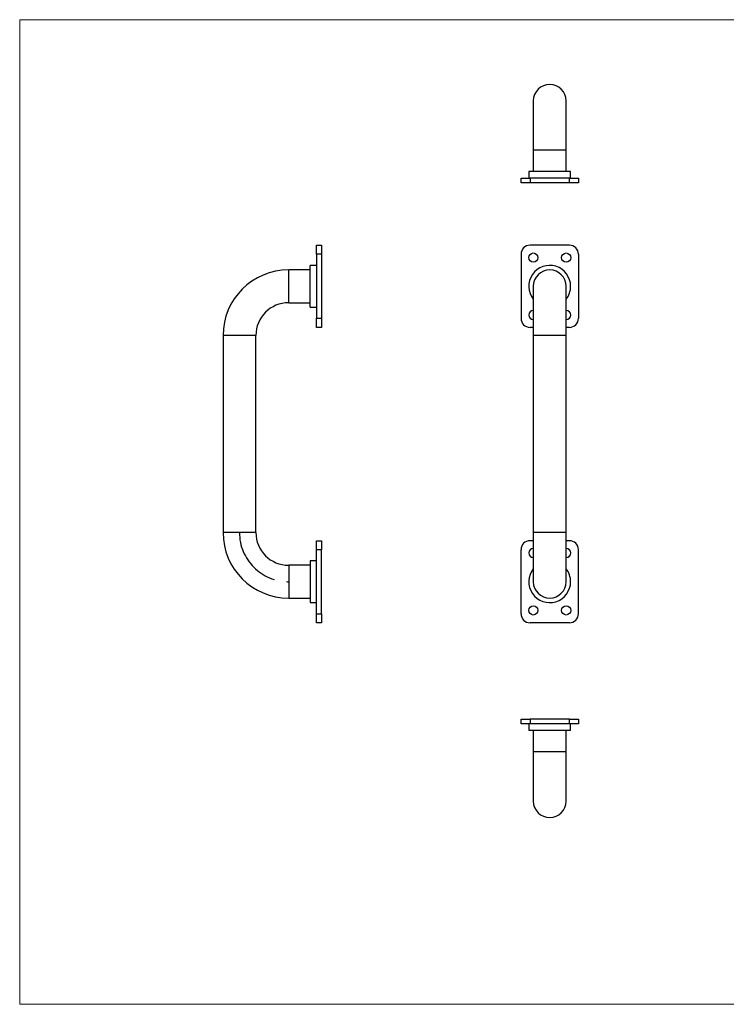
# Model space of a CAD drawing. Units: millimetres. Extents: x 15 to 876, y 15 to 615.
# Drawn here: x 15 to 446, y 15 to 615 of the extents above; entities that cross this region are included whole.
import ezdxf

# ---------------------------------------------------------------- set-up
doc = ezdxf.new("R2010")
doc.units = ezdxf.units.MM
doc.header["$LTSCALE"] = 3
doc.linetypes.add('CENTERX2', pattern=[20.32, 12.7, -2.54, 2.54, -2.54])
doc.layers.add('FORMAT', color=7, linetype='Continuous')

msp = doc.modelspace()

# ---------------------------------------------------------------- linework, layer by layer
at = {"color": 7, "linetype": 'Continuous', "lineweight": 18}
for p, q in [((876, 615), (15, 615)), ((15, 615), (15, 15)), ((15, 15), (876, 15))]:
    msp.add_line(p, q, dxfattribs=at)
at = {"color": 7, "linetype": 'Continuous', "lineweight": 25}
for p, q in [((327.92, 565.52), (327.92, 535.52)), ((347.92, 535.52), (347.92, 565.52)), ((327.92, 535.52), (327.92, 522.52)), ((347.92, 522.52), (347.92, 535.52)), ((325.17, 522.52), (325.17, 518.52)), ((350.67, 522.52), (325.17, 522.52)), ((350.67, 518.52), (350.67, 522.52)), ((320.42, 515.52), (320.42, 518.52)), ((320.42, 518.52), (325.92, 518.52)), ((325.92, 518.52), (325.92, 515.52)), ((349.92, 518.52), (325.92, 518.52)), ((349.92, 515.52), (349.92, 518.52)), ((349.92, 518.52), (355.42, 518.52)), ((355.42, 518.52), (355.42, 515.52)), ((325.92, 515.52), (320.42, 515.52)), ((349.92, 515.52), (325.92, 515.52)), ((355.42, 515.52), (349.92, 515.52)), ((195.87, 477.53), (198.87, 477.53)), ((195.87, 472.03), (195.87, 477.53)), ((198.87, 477.53), (198.87, 472.03)), ((349.92, 477.53), (325.92, 477.53)), ((198.87, 472.03), (195.87, 472.03)), ((195.87, 472.03), (195.87, 433.03)), ((198.87, 472.03), (198.87, 433.03)), ((320.42, 472.03), (320.42, 433.03)), ((355.42, 472.03), (355.42, 433.03)), ((191.87, 462.53), (178.87, 462.53)), ((195.87, 465.28), (191.87, 465.28)), ((191.87, 452.53), (191.87, 465.28)), ((191.87, 439.78), (191.87, 452.53)), ((327.92, 452.53), (327.92, 422.53)), ((347.92, 422.53), (347.92, 452.53)), ((178.87, 442.53), (191.87, 442.53)), ((191.87, 439.78), (195.87, 439.78)), ((195.87, 433.03), (198.87, 433.03)), ((195.87, 427.53), (195.87, 433.03)), ((198.87, 433.03), (198.87, 427.53)), ((198.87, 427.53), (195.87, 427.53)), ((327.92, 427.53), (325.92, 427.53)), ((349.92, 427.53), (347.92, 427.53)), ((138.87, 422.53), (138.87, 302.53)), ((158.87, 302.53), (158.87, 422.53)), ((327.92, 422.53), (327.92, 302.53)), ((347.92, 302.53), (347.92, 422.53)), ((327.92, 302.53), (327.92, 272.53)), ((347.92, 272.53), (347.92, 302.53)), ((195.87, 297.53), (198.87, 297.53)), ((195.87, 292.03), (195.87, 297.53)), ((198.87, 297.53), (198.87, 292.03)), ((327.92, 297.53), (325.92, 297.53)), ((349.92, 297.53), (347.92, 297.53)), ((198.87, 292.03), (195.87, 292.03)), ((195.87, 253.03), (195.87, 292.03)), ((198.87, 253.03), (198.87, 292.03)), ((320.42, 253.03), (320.42, 292.03)), ((355.42, 253.03), (355.42, 292.03)), ((191.87, 282.53), (178.87, 282.53)), ((195.87, 285.28), (191.87, 285.28)), ((191.87, 285.28), (191.87, 272.53)), ((191.87, 272.53), (191.87, 259.78)), ((178.87, 262.53), (191.87, 262.53)), ((191.87, 259.78), (195.87, 259.78)), ((195.87, 253.03), (198.87, 253.03)), ((195.87, 247.53), (195.87, 253.03)), ((198.87, 253.03), (198.87, 247.53)), ((198.87, 247.53), (195.87, 247.53)), ((349.92, 247.53), (325.92, 247.53)), ((320.42, 185.82), (320.42, 188.82)), ((320.42, 188.82), (325.92, 188.82)), ((325.92, 188.82), (325.92, 185.82)), ((349.92, 188.82), (325.92, 188.82)), ((349.92, 185.82), (349.92, 188.82)), ((349.92, 188.82), (355.42, 188.82)), ((355.42, 188.82), (355.42, 185.82)), ((325.92, 185.82), (320.42, 185.82)), ((325.17, 185.82), (325.17, 181.82)), ((350.67, 181.82), (325.17, 181.82)), ((349.92, 185.82), (325.92, 185.82)), ((327.92, 181.82), (327.92, 168.82)), ((347.92, 168.82), (347.92, 181.82)), ((355.42, 185.82), (349.92, 185.82)), ((350.67, 181.82), (350.67, 185.82)), ((327.92, 168.82), (327.92, 138.82)), ((347.92, 138.82), (347.92, 168.82))]:
    msp.add_line(p, q, dxfattribs=at)
at = {"color": 8, "linetype": 'Continuous', "lineweight": 25}
for p, q in [((347.92, 535.52), (327.92, 535.52)), ((178.87, 452.53), (178.87, 462.53)), ((178.87, 442.53), (178.87, 452.53)), ((148.87, 422.53), (138.87, 422.53)), ((158.87, 422.53), (148.87, 422.53)), ((347.92, 422.53), (327.92, 422.53)), ((148.87, 302.53), (138.87, 302.53)), ((158.87, 302.53), (148.87, 302.53)), ((347.92, 302.53), (327.92, 302.53)), ((178.87, 282.53), (178.87, 272.53)), ((178.87, 272.53), (178.87, 262.53)), ((347.92, 168.82), (327.92, 168.82))]:
    msp.add_line(p, q, dxfattribs=at)
at = {"color": 7, "linetype": 'Continuous', "lineweight": 25}
for centre in [(327.92, 470.03), (347.92, 470.03), (327.92, 255.03), (347.92, 255.03)]:
    msp.add_circle(centre, 2.8, dxfattribs=at)
for centre, radius, start, end in [((337.92, 565.52), 10, 0, 180), ((325.92, 472.03), 5.5, 90, 180), ((349.92, 472.03), 5.5, 0, 90), ((178.87, 422.53), 40, 90, 180), ((337.92, 452.53), 12.75, 0, 218.34275), ((337.92, 452.53), 10, 0, 180), ((337.92, 452.53), 12.75, 321.65725, 0), ((178.87, 422.53), 20, 90, 180), ((325.92, 433.03), 5.5, 180, 270), ((327.92, 435.03), 2.8, 90, 180), ((327.92, 435.03), 2.8, 180, 270), ((347.92, 435.03), 2.8, 270, 90), ((349.92, 433.03), 5.5, 270, 0), ((178.87, 302.53), 40, 180, 270), ((178.87, 302.53), 20, 180, 270), ((325.92, 292.03), 5.5, 90, 180), ((349.92, 292.03), 5.5, 0, 90), ((327.92, 290.03), 2.8, 90, 180), ((327.92, 290.03), 2.8, 180, 270), ((347.92, 290.03), 2.8, 270, 90), ((337.92, 272.53), 12.75, 141.65725, 0), ((337.92, 272.53), 12.75, 0, 38.34275), ((337.92, 272.53), 10, 180, 0), ((325.92, 253.03), 5.5, 180, 270), ((349.92, 253.03), 5.5, 270, 0), ((337.92, 138.82), 10, 180, 0)]:
    msp.add_arc(centre, radius, start, end, dxfattribs=at)
at = {"layer": 'FORMAT', "linetype": 'CENTERX2'}
msp.add_arc((178.87, 302.53), 30, 180, 270, dxfattribs=at)

doc.saveas('drawing.dxf')
